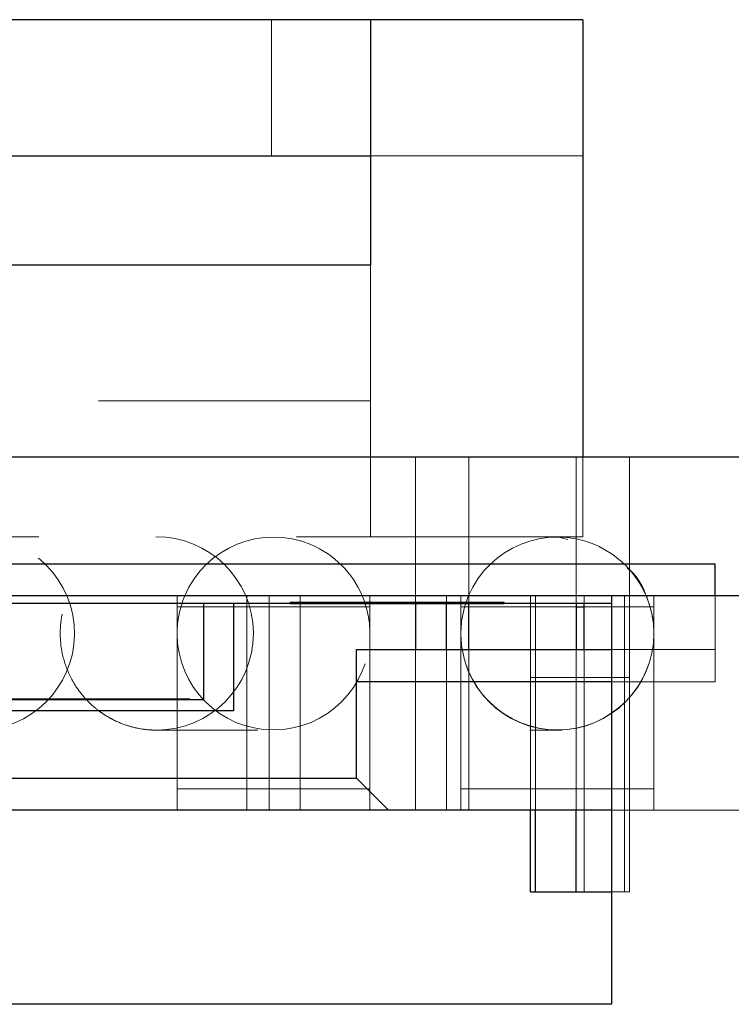
# Model space of a CAD drawing. Units: inches. Extents: x 38.9 to 74.3, y 1.1 to 34.8.
# Drawn here: x 58 to 58.3, y 29.6 to 30 of the extents above; entities that cross this region are included whole.
import ezdxf

# ---------------------------------------------------------------- set-up
doc = ezdxf.new("R2010")
doc.units = ezdxf.units.IN
doc.header["$MEASUREMENT"] = 0
for name, pattern in [('AI-Linetype-100', [0.075, 0.05, -0.025]), ('AI-Linetype-104', [0.075, 0.05, -0.025]), ('AI-Linetype-106', [0.075, 0.05, -0.025]), ('AI-Linetype-107', [0.075, 0.05, -0.025]), ('AI-Linetype-110', [0.075, 0.05, -0.025]), ('AI-Linetype-113', [0.075, 0.05, -0.025]), ('AI-Linetype-114', [0.075, 0.05, -0.025]), ('AI-Linetype-117', [0.075, 0.05, -0.025]), ('AI-Linetype-118', [0.075, 0.05, -0.025]), ('AI-Linetype-123', [0.075, 0.05, -0.025]), ('AI-Linetype-124', [0.075, 0.05, -0.025]), ('AI-Linetype-127', [0.075, 0.05, -0.025]), ('AI-Linetype-128', [0.075, 0.05, -0.025]), ('AI-Linetype-130', [0.075, 0.05, -0.025]), ('AI-Linetype-131', [0.075, 0.05, -0.025]), ('AI-Linetype-136', [0.075, 0.05, -0.025]), ('AI-Linetype-137', [0.075, 0.05, -0.025]), ('AI-Linetype-140', [0.075, 0.05, -0.025]), ('AI-Linetype-141', [0.075, 0.05, -0.025]), ('AI-Linetype-142', [0.075, 0.05, -0.025]), ('AI-Linetype-144', [0.075, 0.05, -0.025]), ('AI-Linetype-145', [0.075, 0.05, -0.025]), ('AI-Linetype-147', [0.075, 0.05, -0.025]), ('AI-Linetype-148', [0.075, 0.05, -0.025]), ('AI-Linetype-149', [0.075, 0.05, -0.025]), ('AI-Linetype-152', [0.075, 0.05, -0.025]), ('AI-Linetype-157', [0.075, 0.05, -0.025]), ('AI-Linetype-158', [0.075, 0.05, -0.025]), ('AI-Linetype-159', [0.075, 0.05, -0.025]), ('AI-Linetype-162', [0.075, 0.05, -0.025]), ('AI-Linetype-173', [0.075, 0.05, -0.025]), ('AI-Linetype-174', [0.075, 0.05, -0.025]), ('AI-Linetype-175', [0.075, 0.05, -0.025]), ('AI-Linetype-176', [0.075, 0.05, -0.025]), ('AI-Linetype-177', [0.075, 0.05, -0.025]), ('AI-Linetype-178', [0.075, 0.05, -0.025]), ('AI-Linetype-179', [0.075, 0.05, -0.025]), ('AI-Linetype-180', [0.075, 0.05, -0.025]), ('AI-Linetype-185', [0.075, 0.05, -0.025]), ('AI-Linetype-192', [0.075, 0.05, -0.025]), ('AI-Linetype-193', [0.075, 0.05, -0.025]), ('AI-Linetype-194', [0.075, 0.05, -0.025]), ('AI-Linetype-35', [0.075, 0.05, -0.025]), ('AI-Linetype-37', [0.075, 0.05, -0.025]), ('AI-Linetype-38', [0.075, 0.05, -0.025]), ('AI-Linetype-39', [0.075, 0.05, -0.025]), ('AI-Linetype-49', [0.075, 0.05, -0.025]), ('AI-Linetype-50', [0.075, 0.05, -0.025]), ('AI-Linetype-51', [0.075, 0.05, -0.025]), ('AI-Linetype-52', [0.075, 0.05, -0.025]), ('AI-Linetype-53', [0.075, 0.05, -0.025]), ('AI-Linetype-54', [0.075, 0.05, -0.025]), ('AI-Linetype-55', [0.075, 0.05, -0.025]), ('AI-Linetype-56', [0.075, 0.05, -0.025]), ('AI-Linetype-57', [0.075, 0.05, -0.025]), ('AI-Linetype-62', [0.075, 0.05, -0.025]), ('AI-Linetype-63', [0.075, 0.05, -0.025]), ('AI-Linetype-64', [0.075, 0.05, -0.025]), ('AI-Linetype-65', [0.075, 0.05, -0.025]), ('AI-Linetype-66', [0.075, 0.05, -0.025]), ('AI-Linetype-67', [0.075, 0.05, -0.025]), ('AI-Linetype-68', [0.075, 0.05, -0.025]), ('AI-Linetype-69', [0.075, 0.05, -0.025]), ('AI-Linetype-70', [0.075, 0.05, -0.025]), ('AI-Linetype-75', [0.075, 0.05, -0.025]), ('AI-Linetype-82', [0.075, 0.05, -0.025]), ('AI-Linetype-83', [0.075, 0.05, -0.025]), ('AI-Linetype-86', [0.075, 0.05, -0.025]), ('AI-Linetype-91', [0.075, 0.05, -0.025]), ('AI-Linetype-92', [0.075, 0.05, -0.025]), ('AI-Linetype-93', [0.075, 0.05, -0.025]), ('AI-Linetype-94', [0.075, 0.05, -0.025]), ('AI-Linetype-95', [0.075, 0.05, -0.025]), ('AI-Linetype-97', [0.075, 0.05, -0.025]), ('AI-Linetype-99', [0.075, 0.05, -0.025])]:
    doc.linetypes.add(name, pattern=pattern)
doc.layers.add('line art', color=7, linetype='Continuous', lineweight=0)

# ---------------------------------------------------------------- blocks, each defined once
blk = doc.blocks.new('Block_6')
at = {"layer": 'line art', "color": 7, "lineweight": 25}
for p, q in [((58.12486, 30.00132), (57.90186, 30.00132)), ((58.20286, 30.00132), (58.12486, 30.00132)), ((58.12486, 30.00132), (58.12486, 29.91132)), ((58.20286, 30.00132), (58.20286, 29.84078)), ((57.90186, 29.95132), (58.12486, 29.95132)), ((57.90186, 29.91132), (58.12486, 29.91132)), ((57.74761, 29.84078), (58.2791, 29.84078)), ((57.77517, 29.80141), (58.25154, 29.80141)), ((58.25154, 29.7896), (58.25154, 29.80141)), ((58.21336, 29.7896), (57.81336, 29.7896)), ((58.48836, 29.7896), (58.21336, 29.7896)), ((58.21336, 29.7896), (58.21336, 29.78684)), ((58.09525, 29.78684), (57.96004, 29.78684)), ((58.06336, 29.78684), (58.06336, 29.75141)), ((58.07438, 29.78684), (58.07438, 29.74747)), ((58.09525, 29.78684), (58.09525, 29.78724)), ((58.17399, 29.78724), (58.09525, 29.78724)), ((58.09525, 29.78684), (58.17399, 29.78684)), ((58.14131, 29.78684), (58.14131, 29.76991)), ((58.15275, 29.76991), (58.15275, 29.78684)), ((58.16099, 29.76991), (58.16099, 29.78684)), ((58.17399, 29.78724), (58.17399, 29.78684)), ((58.21336, 29.78684), (58.17399, 29.78684)), ((58.20036, 29.78684), (58.20036, 29.76991)), ((58.20036, 29.78566), (58.20332, 29.78566)), ((58.20332, 29.76991), (58.20332, 29.78684)), ((58.21336, 29.78684), (58.21336, 29.6396)), ((58.11965, 29.76991), (58.21336, 29.76991)), ((58.11965, 29.7581), (58.11965, 29.76991)), ((58.21336, 29.7581), (58.11965, 29.7581)), ((58.11965, 29.72267), (58.11965, 29.7581)), ((58.06336, 29.75141), (57.96336, 29.75141)), ((58.07438, 29.74747), (57.95233, 29.74747)), ((57.90706, 29.72267), (58.11965, 29.72267)), ((58.13147, 29.71086), (58.11965, 29.72267)), ((58.13147, 29.71086), (57.89525, 29.71086)), ((58.21336, 29.71086), (58.13147, 29.71086)), ((58.18363, 29.68086), (58.18363, 29.71086)), ((58.18547, 29.68086), (58.18547, 29.71086)), ((58.20036, 29.68086), (58.20036, 29.71086)), ((58.18363, 29.68086), (58.18547, 29.68086)), ((58.18547, 29.68086), (58.20036, 29.68086)), ((58.20036, 29.68086), (58.21336, 29.68086)), ((58.21336, 29.6396), (57.81336, 29.6396))]:
    blk.add_line(p, q, dxfattribs=at)
at = {"layer": 'line art', "color": 7, "linetype": 'AI-Linetype-185', "lineweight": 18}
blk.add_line((58.08836, 29.95132), (58.08836, 30.00132), dxfattribs=at)
at = {"layer": 'line art', "color": 7, "linetype": 'AI-Linetype-149', "lineweight": 18}
blk.add_line((58.12486, 29.95132), (58.20286, 29.95132), dxfattribs=at)
at = {"layer": 'line art', "color": 7, "linetype": 'AI-Linetype-152', "lineweight": 18}
blk.add_line((58.12486, 29.91132), (58.12486, 29.86132), dxfattribs=at)
at = {"layer": 'line art', "color": 7, "linetype": 'AI-Linetype-148', "lineweight": 18}
blk.add_line((58.12486, 29.86132), (57.90186, 29.86132), dxfattribs=at)
at = {"layer": 'line art', "color": 7, "linetype": 'AI-Linetype-147', "lineweight": 18}
blk.add_line((58.12486, 29.81132), (58.12486, 29.86132), dxfattribs=at)
at = {"layer": 'line art', "color": 7, "linetype": 'AI-Linetype-177', "lineweight": 18}
blk.add_line((58.14131, 29.84078), (58.14131, 29.7896), dxfattribs=at)
at = {"layer": 'line art', "color": 7, "linetype": 'AI-Linetype-178', "lineweight": 18}
blk.add_line((58.16099, 29.7896), (58.16099, 29.84078), dxfattribs=at)
at = {"layer": 'line art', "color": 7, "linetype": 'AI-Linetype-179', "lineweight": 18}
blk.add_line((58.20036, 29.84078), (58.20036, 29.7896), dxfattribs=at)
at = {"layer": 'line art', "color": 7, "linetype": 'AI-Linetype-145', "lineweight": 18}
blk.add_line((58.20286, 29.84078), (58.20286, 29.81132), dxfattribs=at)
at = {"layer": 'line art', "color": 7, "linetype": 'AI-Linetype-180', "lineweight": 18}
blk.add_line((58.22005, 29.7896), (58.22005, 29.84078), dxfattribs=at)
at = {"layer": 'line art', "color": 7, "linetype": 'AI-Linetype-144', "lineweight": 18}
blk.add_line((58.20286, 29.81132), (57.82386, 29.81132), dxfattribs=at)
at = {"layer": 'line art', "color": 7, "linetype": 'AI-Linetype-175', "lineweight": 18}
blk.add_line((58.19347, 29.81132), (58.19735, 29.81039), dxfattribs=at)
at = {"layer": 'line art', "color": 7, "linetype": 'AI-Linetype-130', "lineweight": 18}
blk.add_line((58.05371, 29.71086), (58.05371, 29.7896), dxfattribs=at)
at = {"layer": 'line art', "color": 7, "linetype": 'AI-Linetype-117', "lineweight": 18}
blk.add_line((58.0793, 29.71086), (58.0793, 29.7896), dxfattribs=at)
at = {"layer": 'line art', "color": 7, "linetype": 'AI-Linetype-118', "lineweight": 18}
blk.add_line((58.08754, 29.71086), (58.08754, 29.7896), dxfattribs=at)
at = {"layer": 'line art', "color": 7, "linetype": 'AI-Linetype-110', "lineweight": 18}
blk.add_line((58.09899, 29.71086), (58.09899, 29.7896), dxfattribs=at)
at = {"layer": 'line art', "color": 7, "linetype": 'AI-Linetype-127', "lineweight": 18}
blk.add_line((58.12458, 29.71086), (58.12458, 29.7896), dxfattribs=at)
at = {"layer": 'line art', "color": 7, "linetype": 'AI-Linetype-97', "lineweight": 18}
blk.add_line((58.14131, 29.7896), (58.14131, 29.78684), dxfattribs=at)
at = {"layer": 'line art', "color": 7, "linetype": 'AI-Linetype-193', "lineweight": 18}
blk.add_line((58.15275, 29.78684), (58.15275, 29.7896), dxfattribs=at)
at = {"layer": 'line art', "color": 7, "linetype": 'AI-Linetype-128', "lineweight": 18}
blk.add_line((58.15804, 29.71086), (58.15804, 29.7896), dxfattribs=at)
at = {"layer": 'line art', "color": 7, "linetype": 'AI-Linetype-99', "lineweight": 18}
blk.add_line((58.16099, 29.78684), (58.16099, 29.7896), dxfattribs=at)
at = {"layer": 'line art', "color": 7, "linetype": 'AI-Linetype-113', "lineweight": 18}
blk.add_line((58.18363, 29.71086), (58.18363, 29.7896), dxfattribs=at)
at = {"layer": 'line art', "color": 7, "linetype": 'AI-Linetype-114', "lineweight": 18}
blk.add_line((58.18547, 29.71086), (58.18547, 29.7896), dxfattribs=at)
at = {"layer": 'line art', "color": 7, "linetype": 'AI-Linetype-100', "lineweight": 18}
blk.add_line((58.20036, 29.7896), (58.20036, 29.78684), dxfattribs=at)
at = {"layer": 'line art', "color": 7, "linetype": 'AI-Linetype-106', "lineweight": 18}
blk.add_line((58.20332, 29.78684), (58.20332, 29.7896), dxfattribs=at)
at = {"layer": 'line art', "color": 7, "linetype": 'AI-Linetype-104', "lineweight": 18}
blk.add_line((58.21821, 29.71086), (58.21821, 29.7896), dxfattribs=at)
at = {"layer": 'line art', "color": 7, "linetype": 'AI-Linetype-95', "lineweight": 18}
blk.add_line((58.22005, 29.76991), (58.22005, 29.7896), dxfattribs=at)
at = {"layer": 'line art', "color": 7, "linetype": 'AI-Linetype-131', "lineweight": 18}
blk.add_line((58.22891, 29.71086), (58.22891, 29.7896), dxfattribs=at)
at = {"layer": 'line art', "color": 7, "linetype": 'AI-Linetype-82', "lineweight": 18}
blk.add_line((58.25154, 29.7581), (58.25154, 29.7896), dxfattribs=at)
at = {"layer": 'line art', "color": 7, "linetype": 'AI-Linetype-67', "lineweight": 18}
blk.add_line((58.05371, 29.78566), (58.12458, 29.78566), dxfattribs=at)
at = {"layer": 'line art', "color": 7, "linetype": 'AI-Linetype-68', "lineweight": 18}
blk.add_line((58.05371, 29.71086), (58.05371, 29.78566), dxfattribs=at)
at = {"layer": 'line art', "color": 7, "linetype": 'AI-Linetype-69', "lineweight": 18}
blk.add_line((58.12458, 29.71086), (58.12458, 29.78566), dxfattribs=at)
at = {"layer": 'line art', "color": 7, "linetype": 'AI-Linetype-63', "lineweight": 18}
blk.add_line((58.15804, 29.71086), (58.15804, 29.78566), dxfattribs=at)
at = {"layer": 'line art', "color": 7, "linetype": 'AI-Linetype-65', "lineweight": 18}
blk.add_line((58.15804, 29.78566), (58.20036, 29.78566), dxfattribs=at)
at = {"layer": 'line art', "color": 7, "linetype": 'AI-Linetype-64', "lineweight": 18}
blk.add_line((58.20332, 29.78566), (58.22891, 29.78566), dxfattribs=at)
at = {"layer": 'line art', "color": 7, "linetype": 'AI-Linetype-62', "lineweight": 18}
blk.add_line((58.22891, 29.71086), (58.22891, 29.78566), dxfattribs=at)
at = {"layer": 'line art', "color": 7, "linetype": 'AI-Linetype-94', "lineweight": 18}
blk.add_line((58.14131, 29.71086), (58.14131, 29.76991), dxfattribs=at)
at = {"layer": 'line art', "color": 7, "linetype": 'AI-Linetype-194', "lineweight": 18}
blk.add_line((58.15275, 29.71086), (58.15275, 29.76991), dxfattribs=at)
at = {"layer": 'line art', "color": 7, "linetype": 'AI-Linetype-93', "lineweight": 18}
blk.add_line((58.16099, 29.71086), (58.16099, 29.76991), dxfattribs=at)
at = {"layer": 'line art', "color": 7, "linetype": 'AI-Linetype-91', "lineweight": 18}
blk.add_line((58.20036, 29.71086), (58.20036, 29.76991), dxfattribs=at)
at = {"layer": 'line art', "color": 7, "linetype": 'AI-Linetype-107', "lineweight": 18}
blk.add_line((58.20332, 29.71086), (58.20332, 29.76991), dxfattribs=at)
at = {"layer": 'line art', "color": 7, "linetype": 'AI-Linetype-86', "lineweight": 18}
blk.add_line((58.21336, 29.76991), (58.25154, 29.76991), dxfattribs=at)
at = {"layer": 'line art', "color": 7, "linetype": 'AI-Linetype-92', "lineweight": 18}
blk.add_line((58.22005, 29.71086), (58.22005, 29.76991), dxfattribs=at)
at = {"layer": 'line art', "color": 7, "linetype": 'AI-Linetype-55', "lineweight": 18}
blk.add_line((58.18363, 29.71086), (58.18363, 29.7596), dxfattribs=at)
at = {"layer": 'line art', "color": 7, "linetype": 'AI-Linetype-56', "lineweight": 18}
blk.add_line((58.18363, 29.7596), (58.18547, 29.7596), dxfattribs=at)
at = {"layer": 'line art', "color": 7, "linetype": 'AI-Linetype-53', "lineweight": 18}
blk.add_line((58.18547, 29.7596), (58.20036, 29.7596), dxfattribs=at)
at = {"layer": 'line art', "color": 7, "linetype": 'AI-Linetype-192', "lineweight": 18}
blk.add_line((58.18547, 29.71086), (58.18547, 29.7596), dxfattribs=at)
at = {"layer": 'line art', "color": 7, "linetype": 'AI-Linetype-50', "lineweight": 18}
blk.add_line((58.20036, 29.7596), (58.22005, 29.7596), dxfattribs=at)
at = {"layer": 'line art', "color": 7, "linetype": 'AI-Linetype-51', "lineweight": 18}
blk.add_line((58.20036, 29.71086), (58.20036, 29.7596), dxfattribs=at)
at = {"layer": 'line art', "color": 7, "linetype": 'AI-Linetype-57', "lineweight": 18}
blk.add_line((58.20332, 29.68086), (58.20332, 29.7596), dxfattribs=at)
at = {"layer": 'line art', "color": 7, "linetype": 'AI-Linetype-54', "lineweight": 18}
blk.add_line((58.21821, 29.68086), (58.21821, 29.7596), dxfattribs=at)
at = {"layer": 'line art', "color": 7, "linetype": 'AI-Linetype-49', "lineweight": 18}
blk.add_line((58.22005, 29.68086), (58.22005, 29.7596), dxfattribs=at)
at = {"layer": 'line art', "color": 7, "linetype": 'AI-Linetype-83', "lineweight": 18}
blk.add_line((58.25154, 29.7581), (58.21336, 29.7581), dxfattribs=at)
at = {"layer": 'line art', "color": 7, "linetype": 'AI-Linetype-158', "lineweight": 18}
blk.add_line((58.04851, 29.7518), (57.9782, 29.7518), dxfattribs=at)
at = {"layer": 'line art', "color": 7, "linetype": 'AI-Linetype-157', "lineweight": 18}
blk.add_line((58.04851, 29.75141), (58.04851, 29.7518), dxfattribs=at)
at = {"layer": 'line art', "color": 7, "linetype": 'AI-Linetype-159', "lineweight": 18}
blk.add_line((58.05836, 29.7518), (58.04851, 29.7518), dxfattribs=at)
at = {"layer": 'line art', "color": 7, "linetype": 'AI-Linetype-162', "lineweight": 18}
blk.add_line((58.05836, 29.75141), (58.05836, 29.7518), dxfattribs=at)
at = {"layer": 'line art', "color": 7, "linetype": 'AI-Linetype-173', "lineweight": 18}
blk.add_line((58.19571, 29.7406), (58.19347, 29.74032), dxfattribs=at)
at = {"layer": 'line art', "color": 7, "linetype": 'AI-Linetype-70', "lineweight": 18}
blk.add_line((58.12458, 29.71873), (58.05371, 29.71873), dxfattribs=at)
at = {"layer": 'line art', "color": 7, "linetype": 'AI-Linetype-66', "lineweight": 18}
blk.add_line((58.22891, 29.71873), (58.15804, 29.71873), dxfattribs=at)
at = {"layer": 'line art', "color": 7, "linetype": 'AI-Linetype-75', "lineweight": 18}
blk.add_line((58.26336, 29.71086), (58.21336, 29.71086), dxfattribs=at)
at = {"layer": 'line art', "color": 7, "linetype": 'AI-Linetype-52', "lineweight": 18}
blk.add_line((58.21336, 29.68086), (58.22005, 29.68086), dxfattribs=at)
at = {"layer": 'line art', "color": 7, "linetype": 'AI-Linetype-37', "lineweight": 18}
blk.add_circle((58.19347, 29.77582), 0.0355, dxfattribs=at)
at = {"layer": 'line art', "color": 7, "linetype": 'AI-Linetype-123', "lineweight": 18}
blk.add_open_spline([(58.12179, 29.7896), (58.1182, 29.7981), (58.11143, 29.80487), (58.10292, 29.80846), (58.08489, 29.81607), (58.06411, 29.80763), (58.0565, 29.7896)], degree=3, knots=[0, 0, 0, 0, 1, 1, 1, 2, 2, 2, 2], dxfattribs=at)
at = {"layer": 'line art', "color": 7, "linetype": 'AI-Linetype-124', "lineweight": 18}
blk.add_open_spline([(58.22612, 29.7896), (58.22253, 29.7981), (58.21576, 29.80487), (58.20725, 29.80846), (58.18922, 29.81607), (58.16844, 29.80763), (58.16083, 29.7896)], degree=3, knots=[0, 0, 0, 0, 1, 1, 1, 2, 2, 2, 2], dxfattribs=at)
at = {"layer": 'line art', "color": 7, "linetype": 'AI-Linetype-35', "lineweight": 18}
blk.add_open_spline([(57.96833, 29.74246), (57.97324, 29.74067), (57.97848, 29.73999), (57.98368, 29.74046), (58.00321, 29.74223), (58.0176, 29.7595), (58.01583, 29.77902), (58.01406, 29.79855), (57.9968, 29.81294), (57.97727, 29.81117)], degree=3, knots=[0, 0, 0, 0, 1, 1, 1, 2, 2, 2, 3, 3, 3, 3], dxfattribs=at)
at = {"layer": 'line art', "color": 7, "linetype": 'AI-Linetype-176', "lineweight": 18}
blk.add_open_spline([(58.19347, 29.81132), (58.1954, 29.81132), (58.19733, 29.81132), (58.19246, 29.81132), (58.18801, 29.81132), (58.17789, 29.81132), (58.16086, 29.81132), (58.14538, 29.81132), (58.1242, 29.81131), (58.10763, 29.81131), (58.09273, 29.8113), (58.08156, 29.8113), (58.07226, 29.81129), (58.06401, 29.81127), (58.05723, 29.81126), (58.05226, 29.81124), (58.04792, 29.81122), (58.04496, 29.81119), (58.04349, 29.81115), (58.04253, 29.81112), (58.04221, 29.81109), (58.04184, 29.81105), (58.04152, 29.81101), (58.04116, 29.81097), (58.04082, 29.8109), (58.04053, 29.81085), (58.04024, 29.81078), (58.0397, 29.81071), (58.03927, 29.81066), (58.03868, 29.81061), (58.03631, 29.8099), (58.03501, 29.80952), (58.03318, 29.80893), (58.03043, 29.80761), (58.02849, 29.80667), (58.0261, 29.80537), (58.0229, 29.80258), (58.02144, 29.8013), (58.01981, 29.79971), (58.01803, 29.79737), (58.01733, 29.79647), (58.01662, 29.79544), (58.01591, 29.79427), (58.01529, 29.79325), (58.01467, 29.79212), (58.0141, 29.79091), (58.01353, 29.78969), (58.01301, 29.78839), (58.01257, 29.78708), (58.0118, 29.78479), (58.01128, 29.78246), (58.01099, 29.78008), (58.01064, 29.77717), (58.01066, 29.77419), (58.01102, 29.77134), (58.0114, 29.76833), (58.01217, 29.76545), (58.01318, 29.76287), (58.01427, 29.7601), (58.01563, 29.75767), (58.01703, 29.75563), (58.01853, 29.75346), (58.02008, 29.75175), (58.02143, 29.75042), (58.02292, 29.74897), (58.02417, 29.74799), (58.02505, 29.74733), (58.02605, 29.74659), (58.02654, 29.74627), (58.02702, 29.74597), (58.02807, 29.74531), (58.02902, 29.74476), (58.02995, 29.74428), (58.03197, 29.74322), (58.03383, 29.74252), (58.03546, 29.74199), (58.0393, 29.74077), (58.04191, 29.74054), (58.04348, 29.74043), (58.04471, 29.74034), (58.04531, 29.74033), (58.04599, 29.74032), (58.04676, 29.74031), (58.04763, 29.74032), (58.04934, 29.74032), (58.05126, 29.74032), (58.05424, 29.74032), (58.05819, 29.74032), (58.06353, 29.74032), (58.07063, 29.74032), (58.07921, 29.74032), (58.08882, 29.74032), (58.10029, 29.74032), (58.11506, 29.74032), (58.1314, 29.74032), (58.15179, 29.74032), (58.16595, 29.74032), (58.18146, 29.74032), (58.18948, 29.74032), (58.19295, 29.74032), (58.19673, 29.74032), (58.1951, 29.74032), (58.19347, 29.74032)], degree=3, knots=[0, 0, 0, 0, 1, 1, 1, 2, 2, 2, 3, 3, 3, 4, 4, 4, 5, 5, 5, 6, 6, 6, 7, 7, 7, 8, 8, 8, 9, 9, 9, 10, 10, 10, 11, 11, 11, 12, 12, 12, 13, 13, 13, 14, 14, 14, 15, 15, 15, 16, 16, 16, 17, 17, 17, 18, 18, 18, 19, 19, 19, 20, 20, 20, 21, 21, 21, 22, 22, 22, 23, 23, 23, 24, 24, 24, 25, 25, 25, 26, 26, 26, 27, 27, 27, 28, 28, 28, 29, 29, 29, 30, 30, 30, 31, 31, 31, 32, 32, 32, 33, 33, 33, 34, 34, 34, 34], dxfattribs=at)
at = {"layer": 'line art', "color": 7, "linetype": 'AI-Linetype-38', "lineweight": 18}
blk.add_open_spline([(58.08173, 29.77582), (58.08173, 29.77594), (58.08173, 29.77606), (58.08173, 29.77618), (58.08153, 29.79578), (58.06548, 29.81152), (58.04588, 29.81132)], degree=3, knots=[0, 0, 0, 0, 1, 1, 1, 2, 2, 2, 2], dxfattribs=at)
at = {"layer": 'line art', "color": 7, "linetype": 'AI-Linetype-174', "lineweight": 18}
blk.add_open_spline([(58.21903, 29.79997), (58.21957, 29.79956), (58.2201, 29.79915), (58.22061, 29.79871), (58.22332, 29.79633), (58.22499, 29.79292), (58.22633, 29.78927), (58.22708, 29.78722), (58.22773, 29.78508), (58.22824, 29.783), (58.22861, 29.78151), (58.2289, 29.78005), (58.22892, 29.7777), (58.22893, 29.7771), (58.22892, 29.77645), (58.2289, 29.77579)], degree=3, knots=[0, 0, 0, 0, 1, 1, 1, 2, 2, 2, 3, 3, 3, 4, 4, 4, 5, 5, 5, 5], dxfattribs=at)
at = {"layer": 'line art', "color": 7, "linetype": 'AI-Linetype-140', "lineweight": 18}
blk.add_open_spline([(58.0565, 29.7896), (58.05466, 29.78524), (58.05371, 29.78055), (58.05371, 29.77582)], degree=3, dxfattribs=at)
at = {"layer": 'line art', "color": 7, "linetype": 'AI-Linetype-141', "lineweight": 18}
blk.add_open_spline([(58.12458, 29.77582), (58.12458, 29.78055), (58.12363, 29.78524), (58.12179, 29.7896)], degree=3, dxfattribs=at)
at = {"layer": 'line art', "color": 7, "linetype": 'AI-Linetype-136', "lineweight": 18}
blk.add_open_spline([(58.16083, 29.7896), (58.15899, 29.78524), (58.15804, 29.78055), (58.15804, 29.77582)], degree=3, dxfattribs=at)
at = {"layer": 'line art', "color": 7, "linetype": 'AI-Linetype-137', "lineweight": 18}
blk.add_open_spline([(58.15804, 29.77582), (58.15804, 29.77109), (58.15899, 29.7664), (58.16083, 29.76204), (58.16844, 29.74401), (58.18922, 29.73556), (58.20725, 29.74318), (58.22528, 29.75079), (58.23373, 29.77157), (58.22612, 29.7896)], degree=3, knots=[0, 0, 0, 0, 1, 1, 1, 2, 2, 2, 3, 3, 3, 3], dxfattribs=at)
at = {"layer": 'line art', "color": 7, "linetype": 'AI-Linetype-39', "lineweight": 18}
blk.add_open_spline([(58.03572, 29.74191), (58.03913, 29.74086), (58.04267, 29.74032), (58.04623, 29.74032), (58.06584, 29.74032), (58.08173, 29.75621), (58.08173, 29.77582)], degree=3, knots=[0, 0, 0, 0, 1, 1, 1, 2, 2, 2, 2], dxfattribs=at)
at = {"layer": 'line art', "color": 7, "linetype": 'AI-Linetype-142', "lineweight": 18}
blk.add_open_spline([(58.05371, 29.77582), (58.05371, 29.75625), (58.06957, 29.74039), (58.08914, 29.74039), (58.10871, 29.74039), (58.12458, 29.75625), (58.12458, 29.77582)], degree=3, knots=[0, 0, 0, 0, 1, 1, 1, 2, 2, 2, 2], dxfattribs=at)

msp = doc.modelspace()

# ---------------------------------------------------------------- block references
at = {"layer": 'line art'}
msp.add_blockref('Block_6', (0, 0), dxfattribs=at)

doc.saveas('drawing.dxf')
